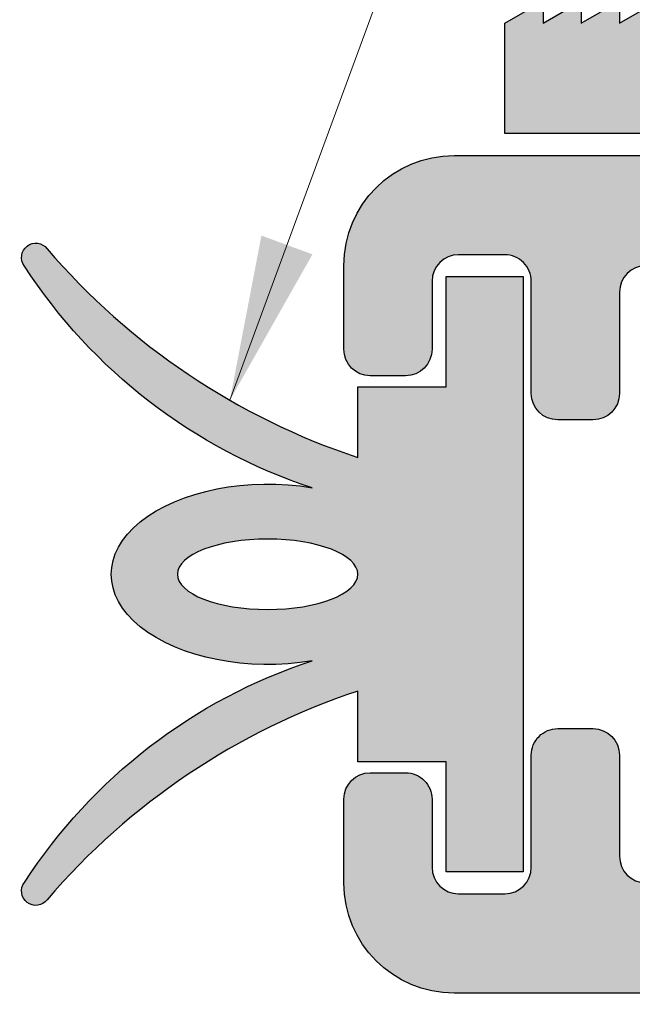
# Model space of a CAD drawing. Units: inches. Extents: x 1.47 to 5.79, y 2.03 to 7.4.
# Drawn here: x 3.32 to 3.6, y 6.17 to 6.62 of the extents above; entities that cross this region are included whole.
import ezdxf

# ---------------------------------------------------------------- set-up
doc = ezdxf.new("R2010")
doc.units = ezdxf.units.IN
doc.header["$MEASUREMENT"] = 0
doc.layers.get('0').update_dxf_attribs({"color": 11})
doc.layers.add('A-ANNO-TEXT', color=6, linetype='Continuous', lineweight=5)
for name, color, linetype in [('A-DETL-MISC', 3, 'Continuous'), ('A-DETL-MTST', 1, 'Continuous'), ('A-DETL-PAT1', 254, 'Continuous'), ('A-DETL-PAT2', 75, 'Continuous'), ('A-DETL-RUBR', 75, 'Continuous')]:
    doc.layers.add(name, color=color, linetype=linetype)
doc.styles.add('ZERO', font='arial.ttf')
doc.dimstyles.new('dim24', dxfattribs={"dimtxt": 0.085, "dimasz": 0.075, "dimexe": 0.04, "dimexo": 0.06, "dimgap": 0.03125, "dimtad": 0, "dimtih": 1, "dimtoh": 1, "dimdec": 3, "dimzin": 4, "dimdsep": 46, "dimlunit": 3, "dimtxsty": 'ZERO', "dimcen": 0.02, "dimclrd": 5, "dimclre": 5, "dimclrt": 5, "dimadec": 0, "dimazin": 0, "dimtfac": 1, "dimtdec": 3, "dimtofl": 0, "dimtmove": 0, "dimatfit": 3, "dimfxl": 1, "dimtolj": 1, "dimtzin": 0, "dimlwd": 0, "dimlwe": 0, "dimarcsym": 0})

# ---------------------------------------------------------------- blocks, each defined once
blk = doc.blocks.new('A$C5C7805BE')
at = {"layer": 'A-DETL-RUBR'}
blk.add_lwpolyline([(0.2254587457847563, -0.4200911689298978, -0.1715441989653488), (0.3559477327911029, -0.5206358274748668, -0.9999999999999868), (0.3456716390416101, -0.5284686449788962, 0.1364690053554675), (0.204777147202452, -0.4338108066915236), (0.204777147202452, -0.4658736150873981), (0.1647771472024546, -0.4658736150873954), (0.1647771472024564, -0.5158736150873962), (0.1297771472024563, -0.5158736150873979), (0.1297771472024509, -0.2458736150873992), (0.1647771472024511, -0.2458736150874001), (0.164777147202452, -0.2958736150874008), (0.204777147202452, -0.2958736150874), (0.2047771472024529, -0.3279364234832718, 0.1364690053554672), (0.345671639041611, -0.2332785851959125, -0.999999999999945), (0.355947732791102, -0.241111402699941, -0.1715441989635729), (0.2254587457863773, -0.3416560612443789)], format="xyb", dxfattribs=at)
at = {"layer": 'A-DETL-RUBR', "extrusion": (0, 0, -1)}
blk.add_ellipse((0.2456909588159748, -0.3808736150874044), major_axis=(0.0709138140216361, -8.03529943440308e-17), ratio=0.5770141551044057, start_param=4.423062173187871, end_param=8.143308441170804, dxfattribs=at)
blk.add_ellipse((0.2456909588159748, -0.3808736150874044), major_axis=(-0.04091381161352281, 4.635975822949103e-17), ratio=0.3905844458735683, dxfattribs=at)

msp = doc.modelspace()

# ---------------------------------------------------------------- hatches: boundary and pattern name
at = {"layer": 'A-DETL-PAT1'}
h = msp.add_hatch(color=256, dxfattribs=at)
h.paths.add_polyline_path([(4.132429245711711, 6.811256365777153), (3.552429245711709, 6.811256365777154), (3.552429245711709, 6.866256365777153, 0.4142135623731315), (3.537429245711707, 6.881256365777154, 0.245940930241446), (3.525101767807639, 6.874802317363913, 0.1090090372341042), (3.512429245711709, 6.836783574167236), (3.512429245711709, 6.761256365777154), (3.529749753787399, 6.751256365777151), (3.529749753787399, 6.761256365777152), (3.547070261863087, 6.751256365777152), (3.547070261863087, 6.761256365777152), (3.564390769938777, 6.751256365777154), (3.564390769938775, 6.761256365777151), (3.581711278014465, 6.751256365777154), (3.581711278014465, 6.761256365777151), (3.599031786090154, 6.751256365777152), (3.599031786090154, 6.761256365777154), (3.616352294165842, 6.751256365777154), (3.616352294165842, 6.761256365777151), (3.633672802241531, 6.751256365777151), (3.633672802241532, 6.761256365777154), (3.650993310317221, 6.751256365777154), (3.650993310317221, 6.761256365777154), (3.668313818392909, 6.751256365777154), (3.668313818392909, 6.761256365777149), (3.685634326468598, 6.751256365777151), (3.685634326468598, 6.761256365777149), (3.702954834544288, 6.751256365777149), (3.702954834544288, 6.761256365777154), (3.720275342619976, 6.751256365777154), (3.720275342619976, 6.761256365777149), (3.737595850695664, 6.751256365777151), (3.737595850695664, 6.761256365777151), (3.754916358771353, 6.751256365777149), (3.754916358771355, 6.761256365777149), (3.772236866847044, 6.751256365777149), (3.772236866847044, 6.761256365777149), (3.789557374922731, 6.751256365777149), (3.789557374922731, 6.761256365777149), (3.806877882998421, 6.751256365777149), (3.806877882998419, 6.761256365777149), (3.824198391074109, 6.751256365777148), (3.824198391074109, 6.761256365777149), (3.841518899149799, 6.751256365777149), (3.841518899149799, 6.761256365777149), (3.858839407225489, 6.751256365777149), (3.862429245711712, 6.751256365777149), (3.862429245711711, 6.616256365777149), (3.856198391074109, 6.616256365777149), (3.856198391074107, 6.626256365777156), (3.838877882998421, 6.616256365777157), (3.838877882998421, 6.626256365777158), (3.821557374922731, 6.616256365777157), (3.821557374922731, 6.626256365777156), (3.804236866847043, 6.616256365777157), (3.804236866847041, 6.626256365777158), (3.786916358771353, 6.616256365777156), (3.786916358771355, 6.626256365777158), (3.769595850695664, 6.616256365777156), (3.769595850695665, 6.626256365777158), (3.752275342619976, 6.616256365777157), (3.752275342619976, 6.626256365777156), (3.734954834544288, 6.616256365777153), (3.734954834544286, 6.626256365777154), (3.717634326468598, 6.616256365777153), (3.717634326468598, 6.626256365777154), (3.70031381839291, 6.616256365777153), (3.700313818392909, 6.626256365777154), (3.682993310317221, 6.616256365777153), (3.682993310317221, 6.626256365777154), (3.665672802241531, 6.616256365777153), (3.665672802241532, 6.626256365777154), (3.648352294165844, 6.616256365777153), (3.648352294165842, 6.626256365777154), (3.631031786090154, 6.616256365777152), (3.631031786090154, 6.626256365777154), (3.613711278014465, 6.616256365777153), (3.613711278014465, 6.626256365777154), (3.596390769938775, 6.616256365777152), (3.596390769938777, 6.626256365777154), (3.579070261863087, 6.616256365777153), (3.579070261863087, 6.626256365777152), (3.561749753787399, 6.616256365777153), (3.561749753787399, 6.626256365777154), (3.544429245711709, 6.616256365777152), (3.544429245711709, 6.566256365777154), (3.867429245711709, 6.566256365777153, 0.4142135623730922), (3.91242924571171, 6.611256365777153), (3.91242924571171, 6.756256365777154), (4.077429245711711, 6.756256365777154), (4.077429245711711, 6.566256365777151), (4.114429245711712, 6.566256365777153), (4.11442924571171, 6.452407116740094), (4.161304245711712, 6.409206365777151), (4.347429245711711, 6.409206365777151), (4.347429245711711, 6.491256365777152), (4.16942924571171, 6.491256365777153), (4.16942924571171, 6.621256365777152), (4.132429245711711, 6.621256365777152)])
h.paths.add_polyline_path([(4.347429245711709, 6.323306365777151), (4.16130424571171, 6.323306365777151), (4.11442924571171, 6.280407116740094), (4.11442924571171, 6.166256365777154), (4.077429245711711, 6.166256365777154), (4.077429245711709, 5.976256365777153), (3.91242924571171, 5.976256365777154), (3.912429245711711, 6.121256365777153, 0.4142135623730902), (3.867429245711711, 6.166256365777154), (3.544429245711709, 6.166256365777151), (3.544429245711709, 6.116256365777152), (3.561749753787399, 6.106256365777149), (3.561749753787399, 6.116256365777152), (3.579070261863087, 6.106256365777153), (3.579070261863087, 6.116256365777152), (3.596390769938777, 6.106256365777153), (3.596390769938777, 6.116256365777152), (3.613711278014465, 6.106256365777151), (3.613711278014465, 6.116256365777149), (3.631031786090154, 6.106256365777151), (3.631031786090154, 6.116256365777153), (3.648352294165842, 6.106256365777153), (3.648352294165842, 6.116256365777153), (3.665672802241531, 6.106256365777151), (3.66567280224153, 6.116256365777152), (3.682993310317221, 6.106256365777149), (3.682993310317221, 6.116256365777149), (3.700313818392909, 6.106256365777149), (3.700313818392909, 6.116256365777152), (3.717634326468598, 6.106256365777154), (3.717634326468598, 6.116256365777149), (3.734954834544288, 6.106256365777149), (3.734954834544288, 6.116256365777149), (3.752275342619976, 6.106256365777149), (3.752275342619976, 6.116256365777149), (3.769595850695664, 6.106256365777149), (3.769595850695664, 6.116256365777149), (3.786916358771353, 6.106256365777149), (3.786916358771355, 6.116256365777149), (3.804236866847043, 6.106256365777147), (3.804236866847043, 6.116256365777149), (3.821557374922731, 6.106256365777149), (3.821557374922731, 6.116256365777149), (3.838877882998419, 6.106256365777147), (3.838877882998419, 6.116256365777152), (3.856198391074109, 6.106256365777147), (3.856198391074107, 6.116256365777156), (3.862429245711711, 6.116256365777153), (3.862429245711711, 5.981256365777157), (3.858839407225484, 5.981256365777157), (3.841518899149797, 5.971256365777154), (3.841518899149797, 5.981256365777158), (3.824198391074109, 5.971256365777154), (3.824198391074109, 5.981256365777156), (3.806877882998421, 5.971256365777156), (3.806877882998419, 5.981256365777156), (3.78955737492273, 5.971256365777154), (3.789557374922731, 5.981256365777157), (3.772236866847043, 5.971256365777156), (3.772236866847043, 5.981256365777156), (3.754916358771352, 5.971256365777154), (3.754916358771353, 5.981256365777157), (3.737595850695664, 5.971256365777156), (3.737595850695664, 5.981256365777156), (3.720275342619975, 5.971256365777154), (3.720275342619976, 5.981256365777151), (3.702954834544286, 5.971256365777154), (3.702954834544286, 5.981256365777154), (3.685634326468598, 5.971256365777154), (3.685634326468598, 5.981256365777154), (3.668313818392908, 5.971256365777154), (3.668313818392909, 5.981256365777153), (3.650993310317221, 5.971256365777151), (3.650993310317219, 5.981256365777151), (3.633672802241531, 5.971256365777153), (3.633672802241531, 5.981256365777153), (3.616352294165842, 5.971256365777154), (3.616352294165842, 5.981256365777154), (3.599031786090154, 5.971256365777154), (3.599031786090154, 5.981256365777154), (3.581711278014464, 5.971256365777154), (3.581711278014465, 5.981256365777154), (3.564390769938777, 5.971256365777151), (3.564390769938775, 5.981256365777154), (3.547070261863087, 5.971256365777153), (3.547070261863086, 5.981256365777151), (3.529749753787397, 5.971256365777153), (3.529749753787399, 5.981256365777151), (3.512429245711709, 5.971256365777153), (3.512429245711709, 5.895729157387087, 0.1090090372341331), (3.525101767807636, 5.857710414190398, 0.2459409302426092), (3.537429245711768, 5.851256365777153, 0.4142135623719346), (3.552429245711709, 5.866256365777152), (3.552429245711709, 5.921256365777154), (4.132429245711709, 5.921256365777154), (4.132429245711711, 6.111256365777153), (4.16942924571171, 6.111256365777153), (4.16942924571171, 6.241256365777152), (4.347429245711711, 6.241256365777153)])
h.paths.add_polyline_path([(4.347429245711711, 6.409206365777149), (4.16130424571171, 6.409206365777153), (4.16130424571171, 6.323306365777152), (4.347429245711711, 6.323306365777152)])
h.paths.add_polyline_path([(4.16130424571171, 6.409206365777149), (4.11442924571171, 6.452407116740094), (4.11442924571171, 6.280407116740094), (4.16130424571171, 6.323306365777151)])
h = msp.add_hatch(color=256, dxfattribs=at)
h.dxf.hatch_style = 1
h.paths.add_polyline_path([(3.837387025761356, 6.556256365777153), (3.52138531469324, 6.556256365777153, 0.4142135623730813), (3.471385314693242, 6.506256365777157), (3.471385314693241, 6.468376898497957, 0.4142135623731088), (3.483385314693239, 6.456376898497957), (3.499385314693239, 6.456376898497957, 0.4142135623730866), (3.51138531469324, 6.468376898497956), (3.51138531469324, 6.499256365777154, -0.4142135623730866), (3.523385314693239, 6.511256365777153), (3.544385314693242, 6.511256365777153, -0.4142135623731054), (3.556385314693241, 6.499256365777153), (3.55638531469324, 6.448376898497955, 0.414213562373105), (3.568385314693239, 6.436376898497954), (3.58438531469324, 6.436376898497954, 0.4142135623730839), (3.596385314693239, 6.448376898497953), (3.596385314693241, 6.494256365777154, -0.4142135623730837), (3.60838531469324, 6.506256365777153), (3.837387025761358, 6.506256365777153, -0.1113606613912683), (3.856272144706349, 6.501997431218753), (3.856523728374914, 6.501997431218753, -0.2656102220927343), (3.881237815296068, 6.465997431218732, -0.01993431748364367), (3.881387025761356, 6.462493560546223), (3.881387025761351, 6.270497431218756), (3.881387025761353, 6.266997431218752), (3.881247600312991, 6.266997431218752, -0.3910783129569215), (3.837387025761352, 6.226497431218759), (3.60838531469324, 6.226497431218756, -0.4142135623730809), (3.596385314693241, 6.238497431218755), (3.596385314693239, 6.284376898497955, 0.4142135623730773), (3.58438531469324, 6.296376898497953), (3.568385314693238, 6.296376898497953, 0.4142135623731056), (3.55638531469324, 6.284376898497953), (3.556385314693241, 6.233497431218756, -0.4142135623730935), (3.544385314693242, 6.221497431218756), (3.52338531469324, 6.221497431218755, -0.4142135623730992), (3.51138531469324, 6.233497431218754), (3.51138531469324, 6.264376898497954, 0.414213562373103), (3.499385314693239, 6.276376898497953), (3.483385314693238, 6.276376898497952, 0.4142135623730855), (3.471385314693239, 6.264376898497952), (3.471385314693239, 6.226497431218764, 0.4142135623730817), (3.521385314693237, 6.176497431218766), (3.837387025761348, 6.176497431218759, 0.4142135623730949), (3.93138702576135, 6.270497431218756), (3.931387025761353, 6.462256365777153, 0.4142135623731018)])
at = {"layer": 'A-DETL-PAT2'}
h = msp.add_hatch(color=256, dxfattribs=at)
h.dxf.hatch_style = 1
edge = h.paths.add_edge_path()
edge.add_ellipse((3.43682675688284, 6.366376898497959), major_axis=(0.07091381402163587, 1.311262693675233e-15), ratio=0.5770141551044103, start_angle=73.42279504765452, end_angle=286.5772049523723)
edge.add_arc((3.534031307440689, 6.092315000470506), 0.2471368178559749, 108.1470203707822, 147.3189947042283)
edge.add_arc((3.331708029782452, 6.222698277358469), 0.006460478558120599, 151.7180578498324, 316.3192791319249)
edge.add_arc((3.577469236143968, 6.012810593079266), 0.3167391217132723, 108.3523981205006, 139.5665236041045, ccw=False)
edge.add_line((3.477740568496362, 6.313439706893827), (3.477740568496363, 6.281376898497955))
edge.add_line((3.477740568496363, 6.281376898497955), (3.517740568496363, 6.281376898497956))
edge.add_line((3.517740568496363, 6.281376898497956), (3.517740568496364, 6.231376898497955))
edge.add_line((3.517740568496364, 6.231376898497955), (3.552740568496364, 6.231376898497954))
edge.add_line((3.552740568496364, 6.231376898497954), (3.552740568496359, 6.501376898497953))
edge.add_line((3.552740568496359, 6.501376898497953), (3.517740568496359, 6.501376898497951))
edge.add_line((3.517740568496359, 6.501376898497951), (3.517740568496361, 6.45137689849795))
edge.add_line((3.517740568496361, 6.45137689849795), (3.477740568496363, 6.451376898497953))
edge.add_line((3.477740568496363, 6.451376898497953), (3.477740568496363, 6.419314090102079))
edge.add_arc((3.577469236143992, 6.719943203916646), 0.3167391217132854, 220.4334763959042, 251.6476018794958, ccw=False)
edge.add_arc((3.331708029782461, 6.510055519637434), 0.006460478558121574, 43.68072086761573, 208.2819421500934)
edge.add_arc((3.534031307440689, 6.640438796525414), 0.2471368178559764, 212.6810052957741, 251.8529796292142)
edge = h.paths.add_edge_path(flags=16)
edge.add_ellipse((3.43682675688284, 6.366376898497959), major_axis=(-0.04091381161352281, 9.563978176703631e-16), ratio=0.3905844458735683, start_angle=0, end_angle=360, ccw=False)

# ---------------------------------------------------------------- linework, layer by layer
at = {"layer": 'A-DETL-MISC'}
msp.add_rational_spline([(4.90842924571171, 7.397506365777152), (4.90842924571171, 7.228788687797852), (4.90842924571171, 7.060071009818553), (4.90842924571171, 6.891353331839253), (4.934759778738954, 6.884095317560191), (5.01404222415043, 6.86079219260005), (4.771926782552958, 6.838194907157315), (4.867064969204119, 6.822878104708504), (4.90842924571171, 6.817033292928752), (4.90842924571171, 6.523700204832499), (4.90842924571171, 6.230367116736245), (4.90842924571171, 5.937034028639991), (4.934759778738954, 5.929776014360933), (5.014042224150428, 5.906472889400792), (4.771926782552958, 5.883875603958058), (4.867064969204117, 5.868558801509245), (4.908429245711709, 5.862713989729495), (4.90842924571171, 5.686811448412048), (4.90842924571171, 5.510908907094601), (4.90842924571171, 5.335006365777153), (4.486762579045044, 5.335006365777152), (4.065095912378377, 5.335006365777153), (3.643429245711709, 5.335006365777154), (3.583715093208347, 5.525103981611557), (3.553151841743796, 5.722001851622975), (3.552429245711717, 5.921256365775335), (3.817429245711717, 5.921256365775334), (4.082429245711718, 5.921256365775334), (4.347429245711718, 5.921256365775334), (4.347429245711718, 6.217923032442303), (4.347429245711718, 6.514589699109272), (4.347429245711718, 6.811256365776241), (4.082429245711717, 6.811256365776242), (3.817429245711716, 6.811256365776242), (3.552429245711716, 6.811256365776242), (3.553151841743659, 7.010510879929511), (3.583715093208211, 7.207408749941847), (3.643429245711712, 7.397506365777157), (4.065095912378378, 7.397506365777154), (4.486762579045044, 7.397506365777152), (4.90842924571171, 7.397506365777152), (4.486762579045044, 7.397506365777151), (4.065095912378377, 7.397506365777151), (3.64342924571171, 7.397506365777151)], [1, 1, 1, 1, 1, 1, 1, 1, 1, 1, 1, 1, 1, 1, 1, 1, 1, 1, 1, 1, 1, 1, 1, 0.9924773013274747, 0.9924773013274747, 0.9999999999999999, 1, 1, 1, 1, 1, 1, 1, 1, 1, 0.9924773013274748, 0.9924773013274748, 1, 1, 1, 1, 1, 1, 1], degree=3, knots=[0, 0, 0, 0, 1, 1, 1, 1.057694741600034, 1.186658255075667, 1.267132271677964, 1.267132271677964, 1.267132271677964, 2.267132271677964, 2.267132271677964, 2.267132271677964, 2.324827013277999, 2.453790526753631, 2.534264543355929, 2.534264543355929, 2.534264543355929, 3.534264543355929, 3.534264543355929, 3.534264543355929, 4.534264543355929, 4.534264543355929, 4.534264543355929, 4.83500142133571, 4.83500142133571, 4.83500142133571, 5.83500142133571, 5.83500142133571, 5.83500142133571, 6.83500142133571, 6.83500142133571, 6.83500142133571, 7.83500142133571, 7.83500142133571, 7.83500142133571, 8.135738299315491, 8.135738299315491, 8.135738299315491, 9.135738299315491, 9.135738299315491, 9.135738299315491, 10.13573829931549, 10.13573829931549, 10.13573829931549, 10.13573829931549], dxfattribs=at)
at = {"layer": 'A-DETL-MTST'}
msp.add_lwpolyline([(3.867429245711709, 6.566256365777153), (3.544429245711709, 6.566256365777153), (3.544429245711709, 6.616256365777153), (3.561749753787399, 6.626256365777154), (3.561749753787399, 6.616256365777153), (3.579070261863087, 6.626256365777154), (3.579070261863087, 6.616256365777153), (3.596390769938777, 6.626256365777154), (3.596390769938777, 6.616256365777153), (3.613711278014465, 6.626256365777154)], dxfattribs=at)
for points in [[(3.608385314693241, 6.506256365777153, 0.414213562373095), (3.596385314693241, 6.494256365777154), (3.596385314693239, 6.448376898497953, -0.414213562373095), (3.58438531469324, 6.436376898497954), (3.568385314693238, 6.436376898497954, -0.414213562373095), (3.55638531469324, 6.448376898497955), (3.556385314693241, 6.499256365777153, 0.4142135623731166), (3.544385314693241, 6.511256365777153), (3.52338531469324, 6.511256365777153, 0.414213562373095), (3.51138531469324, 6.499256365777154), (3.51138531469324, 6.468376898497956, -0.4142135623730734), (3.499385314693239, 6.456376898497957), (3.483385314693239, 6.456376898497957, -0.4142135623730951), (3.471385314693241, 6.468376898497957), (3.471385314693242, 6.506256365777157, -0.414213562373095), (3.521385314693243, 6.556256365777153), (3.837387025761356, 6.556256365777153, -0.414213562373106)], [(3.837387025761349, 6.176497431218759), (3.521385314693238, 6.176497431218766, -0.414213562373095), (3.471385314693239, 6.226497431218766), (3.471385314693239, 6.264376898497952, -0.414213562373095), (3.483385314693239, 6.276376898497952), (3.499385314693239, 6.276376898497953, -0.4142135623731167), (3.51138531469324, 6.264376898497954), (3.51138531469324, 6.233497431218754, 0.4142135623730949), (3.52338531469324, 6.221497431218755), (3.544385314693241, 6.221497431218756, 0.414213562373095), (3.556385314693241, 6.233497431218756), (3.55638531469324, 6.284376898497953, -0.4142135623731167), (3.568385314693238, 6.296376898497953), (3.58438531469324, 6.296376898497953, -0.4142135623730949), (3.596385314693239, 6.284376898497954), (3.596385314693241, 6.238497431218755, 0.4142135623730949), (3.608385314693241, 6.226497431218756)]]:
    msp.add_lwpolyline(points, format="xyb", dxfattribs=at)

# ---------------------------------------------------------------- block references
at = {"rotation": 180}
msp.add_blockref('A$C5C7805BE', (3.682517715698815, 5.985503283410555), dxfattribs=at)

# ---------------------------------------------------------------- leaders
at = {"layer": 'A-ANNO-TEXT'}
msp.add_leader([(3.419714070881341, 6.445285272924917), (3.713549539942754, 7.244662401446931)], dimstyle='dim24', override={"dimgap": 0.03125, "dimtad": 0, "dimclrd": 256}, dxfattribs=at)

doc.saveas('drawing.dxf')
